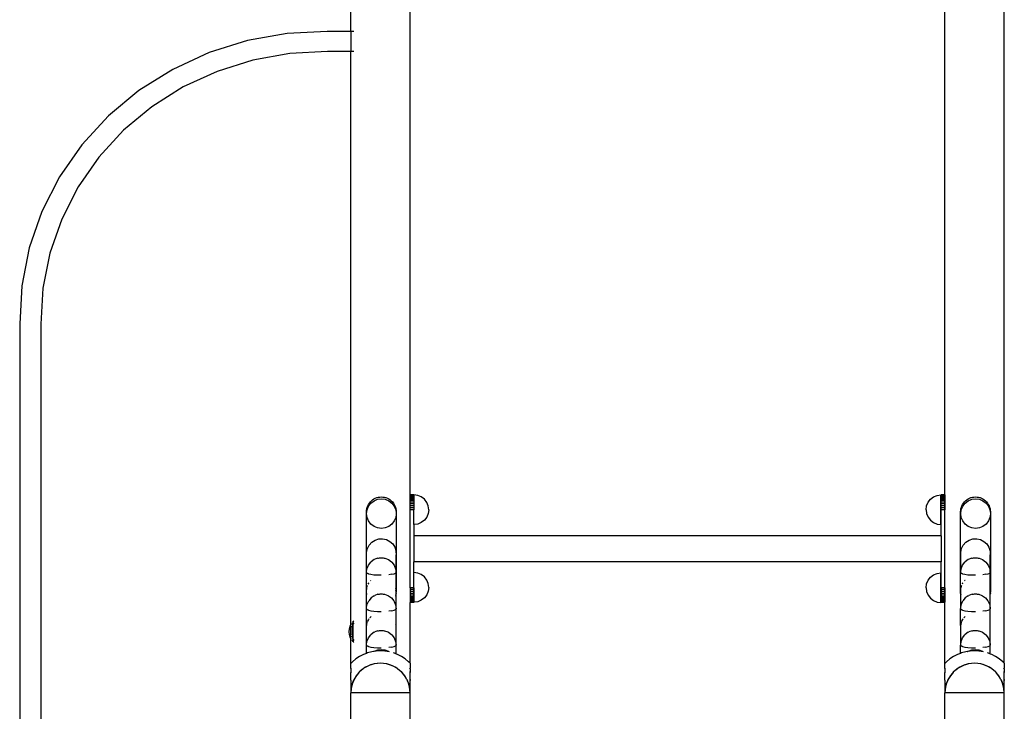
# Model space of a CAD drawing. Units: millimetres. Extents: x -5 to 212, y -5 to 302.
# Drawn here: x 132 to 157, y 219 to 236 of the extents above; entities that cross this region are included whole.
import ezdxf

# ---------------------------------------------------------------- set-up
doc = ezdxf.new("R2010")
doc.units = ezdxf.units.MM

msp = doc.modelspace()

# ---------------------------------------------------------------- linework, layer by layer
for p, q in [((140.473, 235.773), (140.473, 237.951)), ((141.945, 224.292), (141.945, 237.678)), ((155.196, 220.117), (155.196, 237.664)), ((156.668, 220.118), (156.668, 236.687)), ((138.897, 235.723), (137.913, 235.547)), ((139.887, 235.773), (138.897, 235.723)), ((140.473, 235.773), (139.887, 235.773)), ((140.476, 235.773), (140.473, 235.773)), ((140.473, 235.773), (140.473, 235.272)), ((140.492, 235.773), (140.48, 235.773)), ((140.509, 235.773), (140.5, 235.773)), ((140.53, 235.773), (140.519, 235.773)), ((140.553, 235.773), (140.541, 235.773)), ((137.913, 235.547), (136.962, 235.248)), ((136.962, 235.248), (136.061, 234.832)), ((138.96, 235.225), (138.045, 235.062)), ((139.901, 235.272), (138.96, 235.225)), ((140.473, 235.272), (139.901, 235.272)), ((140.476, 235.272), (140.473, 235.272)), ((140.473, 221.065), (140.473, 235.272)), ((140.492, 235.272), (140.48, 235.272)), ((140.509, 235.272), (140.5, 235.272)), ((140.53, 235.272), (140.519, 235.272)), ((140.553, 235.272), (140.541, 235.272)), ((138.045, 235.062), (137.16, 234.784)), ((136.061, 234.832), (135.226, 234.306)), ((137.16, 234.784), (136.322, 234.397)), ((135.226, 234.306), (134.472, 233.679)), ((136.322, 234.397), (135.546, 233.908)), ((135.546, 233.908), (134.845, 233.325)), ((134.472, 233.679), (133.812, 232.962)), ((134.845, 233.325), (134.232, 232.658)), ((133.812, 232.962), (133.259, 232.169)), ((134.232, 232.658), (133.717, 231.92)), ((133.259, 232.169), (132.821, 231.312)), ((133.717, 231.92), (133.31, 231.124)), ((132.821, 231.312), (132.507, 230.408)), ((133.31, 231.124), (133.018, 230.283)), ((132.507, 230.408), (132.322, 229.473)), ((133.018, 230.283), (132.845, 229.413)), ((132.322, 229.473), (132.269, 228.532)), ((132.845, 229.413), (132.796, 228.519)), ((132.269, 228.532), (132.269, 187.284)), ((132.796, 228.519), (132.796, 187.284)), ((141.156, 224.232), (141.194, 224.238)), ((141.194, 224.238), (141.232, 224.24)), ((141.232, 224.24), (141.271, 224.238)), ((141.271, 224.238), (141.309, 224.232)), ((141.945, 224.289), (141.945, 224.292)), ((142.038, 224.292), (141.945, 224.292)), ((141.945, 224.279), (141.945, 224.289)), ((142.037, 224.289), (141.945, 224.289)), ((141.945, 224.264), (141.945, 224.279)), ((142.038, 224.279), (141.945, 224.279)), ((141.945, 224.243), (141.945, 224.264)), ((142.038, 224.264), (141.945, 224.264)), ((141.945, 224.216), (141.945, 224.243)), ((142.038, 224.243), (141.945, 224.243)), ((142.037, 224.289), (142.037, 224.29)), ((142.038, 224.289), (142.037, 224.289)), ((142.038, 224.29), (142.038, 224.292)), ((142.133, 224.278), (142.038, 224.29)), ((142.038, 224.289), (142.038, 224.29)), ((142.038, 224.289), (142.038, 224.279)), ((142.038, 224.279), (142.038, 224.264)), ((142.038, 224.264), (142.038, 224.243)), ((142.038, 224.243), (142.038, 224.216)), ((142.222, 224.241), (142.133, 224.278)), ((142.298, 224.183), (142.222, 224.241)), ((154.84, 224.184), (154.916, 224.243)), ((154.916, 224.243), (155.005, 224.279)), ((155.005, 224.279), (155.1, 224.292)), ((155.1, 223.556), (155.1, 224.292)), ((155.101, 224.289), (155.101, 224.292)), ((155.193, 224.292), (155.101, 224.292)), ((155.101, 224.279), (155.101, 224.289)), ((155.193, 224.289), (155.101, 224.289)), ((155.101, 224.264), (155.101, 224.279)), ((155.193, 224.279), (155.101, 224.279)), ((155.101, 224.243), (155.101, 224.264)), ((155.193, 224.264), (155.101, 224.264)), ((155.101, 224.216), (155.101, 224.243)), ((155.193, 224.243), (155.101, 224.243)), ((155.193, 224.289), (155.193, 224.292)), ((155.193, 224.289), (155.193, 224.279)), ((155.193, 224.279), (155.193, 224.264)), ((155.193, 224.264), (155.193, 224.243)), ((155.193, 224.243), (155.193, 224.216)), ((155.878, 224.232), (155.916, 224.238)), ((155.916, 224.238), (155.955, 224.24)), ((155.955, 224.24), (155.993, 224.238)), ((155.993, 224.238), (156.031, 224.232)), ((140.878, 223.923), (140.915, 224.012)), ((140.882, 223.986), (140.896, 224.022)), ((140.896, 224.022), (140.913, 224.056)), ((140.913, 224.056), (140.934, 224.089)), ((140.915, 224.012), (140.974, 224.088)), ((140.934, 224.089), (140.959, 224.118)), ((140.959, 224.118), (140.986, 224.146)), ((140.974, 224.088), (141.05, 224.147)), ((140.986, 224.146), (141.016, 224.17)), ((141.016, 224.17), (141.048, 224.191)), ((141.048, 224.191), (141.082, 224.208)), ((141.05, 224.147), (141.139, 224.184)), ((141.082, 224.208), (141.118, 224.222)), ((141.118, 224.222), (141.156, 224.232)), ((141.139, 224.184), (141.234, 224.196)), ((141.234, 224.196), (141.329, 224.184)), ((141.309, 224.232), (141.346, 224.222)), ((141.329, 224.184), (141.418, 224.147)), ((141.346, 224.222), (141.382, 224.208)), ((141.382, 224.208), (141.416, 224.191)), ((141.416, 224.191), (141.448, 224.17)), ((141.418, 224.147), (141.494, 224.088)), ((141.448, 224.17), (141.478, 224.146)), ((141.478, 224.146), (141.506, 224.118)), ((141.494, 224.088), (141.553, 224.012)), ((141.506, 224.118), (141.53, 224.089)), ((141.53, 224.089), (141.551, 224.056)), ((141.551, 224.056), (141.568, 224.022)), ((141.553, 224.012), (141.589, 223.923)), ((141.568, 224.022), (141.582, 223.986)), ((141.945, 224.184), (141.945, 224.216)), ((142.038, 224.216), (141.945, 224.216)), ((141.945, 224.148), (141.945, 224.184)), ((142.038, 224.184), (141.945, 224.184)), ((141.945, 224.108), (141.945, 224.148)), ((142.038, 224.148), (141.945, 224.148)), ((141.945, 224.065), (141.945, 224.108)), ((142.038, 224.108), (141.945, 224.108)), ((142.038, 224.065), (141.945, 224.065)), ((141.945, 224.019), (141.945, 224.065)), ((141.945, 223.972), (141.945, 224.019)), ((142.038, 224.019), (141.945, 224.019)), ((142.038, 224.216), (142.038, 224.184)), ((142.038, 224.184), (142.038, 224.148)), ((142.038, 224.148), (142.038, 224.108)), ((142.038, 224.108), (142.038, 224.065)), ((142.038, 224.065), (142.038, 224.019)), ((142.038, 224.019), (142.038, 223.972)), ((142.356, 224.106), (142.298, 224.183)), ((142.393, 224.018), (142.356, 224.106)), ((142.406, 223.922), (142.393, 224.018)), ((154.732, 223.924), (154.744, 224.019)), ((154.744, 224.019), (154.781, 224.108)), ((154.781, 224.108), (154.84, 224.184)), ((155.101, 224.184), (155.101, 224.216)), ((155.193, 224.216), (155.101, 224.216)), ((155.101, 224.148), (155.101, 224.184)), ((155.193, 224.184), (155.101, 224.184)), ((155.101, 224.108), (155.101, 224.148)), ((155.193, 224.148), (155.101, 224.148)), ((155.101, 224.065), (155.101, 224.108)), ((155.193, 224.108), (155.101, 224.108)), ((155.193, 224.065), (155.101, 224.065)), ((155.101, 224.019), (155.101, 224.065)), ((155.101, 223.972), (155.101, 224.019)), ((155.193, 224.019), (155.101, 224.019)), ((155.193, 224.216), (155.193, 224.184)), ((155.193, 224.184), (155.193, 224.148)), ((155.193, 224.148), (155.193, 224.108)), ((155.193, 224.108), (155.193, 224.065)), ((155.193, 224.065), (155.193, 224.019)), ((155.193, 224.019), (155.193, 223.972)), ((155.601, 223.923), (155.638, 224.012)), ((155.605, 223.986), (155.618, 224.022)), ((155.618, 224.022), (155.636, 224.056)), ((155.636, 224.056), (155.657, 224.089)), ((155.638, 224.012), (155.696, 224.088)), ((155.657, 224.089), (155.681, 224.118)), ((155.681, 224.118), (155.708, 224.146)), ((155.696, 224.088), (155.772, 224.147)), ((155.708, 224.146), (155.738, 224.17)), ((155.738, 224.17), (155.771, 224.191)), ((155.771, 224.191), (155.805, 224.208)), ((155.772, 224.147), (155.861, 224.184)), ((155.805, 224.208), (155.841, 224.222)), ((155.841, 224.222), (155.878, 224.232)), ((155.861, 224.184), (155.956, 224.196)), ((155.956, 224.196), (156.052, 224.184)), ((156.031, 224.232), (156.068, 224.222)), ((156.052, 224.184), (156.14, 224.147)), ((156.068, 224.222), (156.104, 224.208)), ((156.104, 224.208), (156.139, 224.191)), ((156.139, 224.191), (156.171, 224.17)), ((156.14, 224.147), (156.217, 224.088)), ((156.171, 224.17), (156.201, 224.146)), ((156.201, 224.146), (156.228, 224.118)), ((156.217, 224.088), (156.275, 224.012)), ((156.228, 224.118), (156.252, 224.089)), ((156.252, 224.089), (156.273, 224.056)), ((156.273, 224.056), (156.291, 224.022)), ((156.275, 224.012), (156.312, 223.923)), ((156.291, 224.022), (156.305, 223.986)), ((140.864, 223.872), (140.866, 223.911)), ((140.864, 222.378), (140.864, 223.872)), ((140.866, 223.911), (140.872, 223.949)), ((140.866, 223.828), (140.878, 223.923)), ((140.878, 223.733), (140.866, 223.828)), ((140.872, 223.949), (140.882, 223.986)), ((141.582, 223.986), (141.592, 223.949)), ((141.589, 223.923), (141.6, 223.841)), ((141.6, 223.815), (141.589, 223.733)), ((141.592, 223.949), (141.598, 223.911)), ((141.598, 223.911), (141.6, 223.872)), ((141.6, 223.872), (141.6, 223.841)), ((141.6, 223.841), (141.602, 223.828)), ((141.602, 223.828), (141.6, 223.815)), ((141.6, 223.815), (141.6, 221.878)), ((141.945, 223.924), (141.945, 223.972)), ((142.038, 223.972), (141.945, 223.972)), ((142.038, 223.924), (141.945, 223.924)), ((141.945, 221.991), (141.945, 223.924)), ((142.038, 223.972), (142.038, 223.924)), ((142.038, 223.554), (142.038, 223.924)), ((142.393, 223.827), (142.356, 223.738)), ((142.406, 223.922), (142.393, 223.827)), ((154.732, 223.924), (154.744, 223.832)), ((154.744, 223.829), (154.781, 223.74)), ((155.101, 223.924), (155.101, 223.972)), ((155.193, 223.972), (155.101, 223.972)), ((155.193, 223.924), (155.101, 223.924)), ((155.101, 223.279), (155.101, 223.924)), ((155.193, 223.972), (155.193, 223.924)), ((155.193, 221.991), (155.193, 223.924)), ((155.587, 223.872), (155.589, 223.911)), ((155.587, 222.378), (155.587, 223.872)), ((155.588, 223.828), (155.601, 223.923)), ((155.601, 223.733), (155.588, 223.828)), ((155.589, 223.911), (155.595, 223.949)), ((155.595, 223.949), (155.605, 223.986)), ((156.305, 223.986), (156.315, 223.949)), ((156.312, 223.923), (156.323, 223.841)), ((156.323, 223.815), (156.312, 223.733)), ((156.315, 223.949), (156.321, 223.911)), ((156.321, 223.911), (156.323, 223.872)), ((156.323, 223.872), (156.323, 223.841)), ((156.323, 223.841), (156.324, 223.828)), ((156.324, 223.828), (156.323, 223.815)), ((156.323, 223.815), (156.323, 221.878)), ((140.915, 223.644), (140.878, 223.733)), ((140.974, 223.568), (140.915, 223.644)), ((141.05, 223.509), (140.974, 223.568)), ((141.139, 223.473), (141.05, 223.509)), ((141.418, 223.509), (141.329, 223.473)), ((141.494, 223.568), (141.418, 223.509)), ((141.553, 223.644), (141.494, 223.568)), ((141.589, 223.733), (141.553, 223.644)), ((142.133, 223.567), (142.038, 223.554)), ((142.038, 223.554), (142.038, 223.279)), ((142.222, 223.603), (142.133, 223.567)), ((142.298, 223.662), (142.222, 223.603)), ((142.356, 223.738), (142.298, 223.662)), ((154.781, 223.74), (154.84, 223.664)), ((154.84, 223.664), (154.916, 223.605)), ((154.916, 223.605), (155.005, 223.568)), ((155.005, 223.568), (155.1, 223.556)), ((155.638, 223.644), (155.601, 223.733)), ((155.696, 223.568), (155.638, 223.644)), ((155.772, 223.509), (155.696, 223.568)), ((155.861, 223.473), (155.772, 223.509)), ((156.14, 223.509), (156.052, 223.473)), ((156.217, 223.568), (156.14, 223.509)), ((156.275, 223.644), (156.217, 223.568)), ((156.312, 223.733), (156.275, 223.644)), ((141.234, 223.46), (141.139, 223.473)), ((141.329, 223.473), (141.234, 223.46)), ((155.101, 223.279), (142.038, 223.279)), ((142.038, 223.279), (142.038, 222.635)), ((155.101, 223.279), (155.101, 222.635)), ((155.956, 223.46), (155.861, 223.473)), ((156.052, 223.473), (155.956, 223.46)), ((140.886, 222.959), (140.93, 223.046)), ((140.93, 223.046), (140.994, 223.118)), ((140.994, 223.118), (141.075, 223.171)), ((141.075, 223.171), (141.167, 223.2)), ((141.167, 223.2), (141.263, 223.205)), ((141.263, 223.205), (141.357, 223.184)), ((141.357, 223.184), (141.442, 223.14)), ((141.442, 223.14), (141.513, 223.074)), ((141.513, 223.074), (141.565, 222.992)), ((155.608, 222.959), (155.652, 223.046)), ((155.652, 223.046), (155.717, 223.118)), ((155.717, 223.118), (155.798, 223.171)), ((155.798, 223.171), (155.889, 223.2)), ((155.889, 223.2), (155.985, 223.205)), ((155.985, 223.205), (156.079, 223.184)), ((156.079, 223.184), (156.164, 223.14)), ((156.164, 223.14), (156.236, 223.074)), ((156.236, 223.074), (156.288, 222.992)), ((140.865, 222.864), (140.886, 222.959)), ((140.865, 222.387), (140.865, 222.864)), ((141.565, 222.992), (141.594, 222.899)), ((141.594, 222.899), (141.599, 222.802)), ((141.599, 222.802), (141.594, 222.781)), ((141.599, 221.888), (141.599, 222.802)), ((155.588, 222.864), (155.608, 222.959)), ((155.588, 222.387), (155.588, 222.864)), ((156.288, 222.992), (156.317, 222.899)), ((156.317, 222.899), (156.321, 222.802)), ((156.321, 222.802), (156.317, 222.781)), ((156.321, 221.888), (156.321, 222.802)), ((140.875, 222.458), (140.912, 222.546)), ((140.912, 222.546), (140.97, 222.621)), ((140.979, 222.632), (140.97, 222.621)), ((141.053, 222.687), (140.979, 222.632)), ((141.138, 222.719), (141.053, 222.687)), ((141.138, 222.719), (141.148, 222.723)), ((141.148, 222.723), (141.163, 222.726)), ((141.163, 222.726), (141.183, 222.728)), ((141.183, 222.728), (141.206, 222.73)), ((141.206, 222.73), (141.23, 222.73)), ((141.23, 222.73), (141.255, 222.73)), ((141.255, 222.73), (141.278, 222.728)), ((141.278, 222.728), (141.298, 222.726)), ((141.298, 222.726), (141.313, 222.723)), ((141.313, 222.723), (141.322, 222.719)), ((141.322, 222.719), (141.408, 222.687)), ((141.408, 222.687), (141.482, 222.632)), ((141.491, 222.621), (141.482, 222.632)), ((141.491, 222.621), (141.549, 222.546)), ((141.549, 222.546), (141.586, 222.458)), ((155.101, 222.635), (142.038, 222.635)), ((142.038, 221.991), (142.038, 222.635)), ((155.101, 221.991), (155.101, 222.635)), ((155.597, 222.458), (155.634, 222.546)), ((155.634, 222.546), (155.693, 222.621)), ((155.701, 222.632), (155.693, 222.621)), ((155.775, 222.687), (155.701, 222.632)), ((155.861, 222.719), (155.775, 222.687)), ((155.861, 222.719), (155.87, 222.723)), ((155.87, 222.723), (155.885, 222.726)), ((155.885, 222.726), (155.905, 222.728)), ((155.905, 222.728), (155.928, 222.73)), ((155.928, 222.73), (155.953, 222.73)), ((155.953, 222.73), (155.977, 222.73)), ((155.977, 222.73), (156, 222.728)), ((156, 222.728), (156.02, 222.726)), ((156.02, 222.726), (156.035, 222.723)), ((156.035, 222.723), (156.045, 222.719)), ((156.045, 222.719), (156.131, 222.687)), ((156.131, 222.687), (156.204, 222.632)), ((156.213, 222.621), (156.204, 222.632)), ((156.213, 222.621), (156.272, 222.546)), ((156.272, 222.546), (156.308, 222.458)), ((140.861, 222.364), (140.862, 222.366)), ((140.861, 221.95), (140.861, 222.364)), ((140.874, 222.349), (140.861, 222.364)), ((140.862, 222.366), (140.864, 222.378)), ((140.862, 222.364), (140.862, 222.366)), ((140.862, 222.364), (140.875, 222.349)), ((140.864, 222.378), (140.865, 222.387)), ((140.865, 222.387), (140.875, 222.458)), ((140.91, 222.335), (140.874, 222.349)), ((140.875, 222.349), (140.912, 222.335)), ((140.912, 222.335), (140.91, 222.335)), ((140.912, 222.335), (140.969, 222.323)), ((140.969, 222.323), (140.97, 222.324)), ((140.97, 222.324), (141.045, 222.314)), ((141.045, 222.314), (141.046, 222.314)), ((141.046, 222.314), (141.134, 222.308)), ((141.135, 222.309), (141.134, 222.308)), ((141.135, 222.309), (141.137, 222.309)), ((141.137, 222.309), (141.229, 222.306)), ((141.489, 222.323), (141.414, 222.314)), ((141.491, 222.324), (141.489, 222.323)), ((141.491, 222.324), (141.548, 222.335)), ((141.548, 222.335), (141.549, 222.335)), ((141.549, 222.335), (141.585, 222.349)), ((141.585, 222.349), (141.586, 222.349)), ((141.586, 222.458), (141.598, 222.364)), ((141.586, 222.349), (141.597, 222.363)), ((141.597, 222.363), (141.598, 222.364)), ((141.597, 221.95), (141.597, 222.363)), ((142.134, 222.353), (142.038, 222.365)), ((142.038, 221.629), (142.038, 222.365)), ((142.222, 222.316), (142.134, 222.353)), ((142.299, 222.258), (142.222, 222.316)), ((154.84, 222.252), (154.916, 222.31)), ((154.916, 222.31), (155.005, 222.347)), ((155.005, 222.347), (155.1, 222.359)), ((155.1, 221.623), (155.1, 222.359)), ((155.584, 222.364), (155.585, 222.366)), ((155.584, 221.95), (155.584, 222.364)), ((155.596, 222.349), (155.584, 222.364)), ((155.585, 222.366), (155.587, 222.378)), ((155.585, 222.364), (155.585, 222.366)), ((155.585, 222.364), (155.597, 222.349)), ((155.587, 222.378), (155.588, 222.387)), ((155.588, 222.387), (155.597, 222.458)), ((155.633, 222.335), (155.596, 222.349)), ((155.597, 222.349), (155.634, 222.335)), ((155.634, 222.335), (155.633, 222.335)), ((155.634, 222.335), (155.691, 222.323)), ((155.691, 222.323), (155.693, 222.324)), ((155.693, 222.324), (155.768, 222.314)), ((155.768, 222.314), (155.769, 222.314)), ((155.769, 222.314), (155.856, 222.308)), ((155.858, 222.309), (155.856, 222.308)), ((155.858, 222.309), (155.859, 222.309)), ((155.859, 222.309), (155.952, 222.306)), ((156.212, 222.323), (156.137, 222.314)), ((156.213, 222.324), (156.212, 222.323)), ((156.213, 222.324), (156.27, 222.335)), ((156.27, 222.335), (156.272, 222.335)), ((156.272, 222.335), (156.307, 222.349)), ((156.307, 222.349), (156.308, 222.349)), ((156.308, 222.458), (156.321, 222.364)), ((156.308, 222.349), (156.32, 222.363)), ((156.32, 222.363), (156.321, 222.364)), ((156.32, 221.95), (156.32, 222.363)), ((140.883, 222.047), (140.874, 222.029)), ((140.91, 222.103), (140.9, 222.081)), ((140.919, 222.112), (140.91, 222.103)), ((140.969, 222.167), (140.962, 222.16)), ((140.973, 222.169), (140.969, 222.167)), ((142.357, 222.181), (142.299, 222.258)), ((142.394, 222.093), (142.357, 222.181)), ((142.406, 221.997), (142.394, 222.093)), ((154.732, 221.991), (154.744, 222.087)), ((154.744, 222.087), (154.781, 222.175)), ((154.781, 222.175), (154.84, 222.252)), ((155.605, 222.047), (155.596, 222.029)), ((155.633, 222.103), (155.622, 222.081)), ((155.641, 222.112), (155.633, 222.103)), ((155.691, 222.167), (155.685, 222.16)), ((155.696, 222.169), (155.691, 222.167)), ((140.864, 221.969), (140.861, 221.95)), ((140.865, 221.977), (140.864, 221.969)), ((140.864, 221.848), (140.864, 221.969)), ((140.864, 221.848), (140.865, 221.823)), ((140.865, 221.977), (140.865, 221.983)), ((140.865, 221.823), (140.865, 221.977)), ((140.865, 221.493), (140.865, 221.823)), ((140.874, 222.029), (140.867, 221.989)), ((141.053, 221.792), (141.071, 221.8)), ((141.148, 221.828), (141.071, 221.8)), ((141.148, 221.828), (141.163, 221.831)), ((141.163, 221.831), (141.183, 221.834)), ((141.183, 221.834), (141.206, 221.836)), ((141.206, 221.836), (141.23, 221.837)), ((141.23, 221.837), (141.255, 221.836)), ((141.255, 221.836), (141.278, 221.834)), ((141.278, 221.834), (141.298, 221.831)), ((141.298, 221.831), (141.313, 221.828)), ((141.313, 221.828), (141.39, 221.8)), ((141.39, 221.8), (141.408, 221.792)), ((141.597, 221.95), (141.594, 221.969)), ((141.594, 221.922), (141.594, 221.921)), ((141.599, 221.888), (141.594, 221.921)), ((141.594, 221.809), (141.599, 221.843)), ((141.594, 221.785), (141.598, 221.809)), ((141.594, 221.809), (141.594, 221.808)), ((141.598, 221.809), (141.599, 221.823)), ((141.6, 221.878), (141.599, 221.888)), ((141.599, 221.843), (141.599, 221.888)), ((141.599, 221.843), (141.6, 221.853)), ((141.599, 221.823), (141.6, 221.848)), ((141.599, 221.823), (141.599, 221.843)), ((141.599, 220.348), (141.599, 221.823)), ((141.602, 221.865), (141.6, 221.878)), ((141.6, 221.853), (141.602, 221.865)), ((141.6, 221.853), (141.6, 221.848)), ((141.945, 221.991), (141.945, 221.943)), ((142.038, 221.991), (141.945, 221.991)), ((141.945, 221.943), (141.945, 221.896)), ((142.038, 221.943), (141.945, 221.943)), ((142.038, 221.896), (141.945, 221.896)), ((141.945, 221.896), (141.945, 221.851)), ((141.945, 221.851), (141.945, 221.807)), ((142.038, 221.851), (141.945, 221.851)), ((141.945, 221.807), (141.945, 221.767)), ((142.038, 221.807), (141.945, 221.807)), ((142.038, 221.991), (142.038, 221.943)), ((142.038, 221.943), (142.038, 221.896)), ((142.038, 221.896), (142.038, 221.851)), ((142.038, 221.851), (142.038, 221.807)), ((142.038, 221.807), (142.038, 221.767)), ((142.357, 221.813), (142.299, 221.737)), ((142.394, 221.902), (142.357, 221.813)), ((142.406, 221.997), (142.394, 221.902)), ((154.732, 221.991), (154.744, 221.899)), ((154.744, 221.896), (154.781, 221.807)), ((154.781, 221.807), (154.84, 221.731)), ((155.101, 221.991), (155.101, 221.943)), ((155.193, 221.991), (155.101, 221.991)), ((155.101, 221.943), (155.101, 221.896)), ((155.193, 221.943), (155.101, 221.943)), ((155.193, 221.896), (155.101, 221.896)), ((155.101, 221.896), (155.101, 221.851)), ((155.101, 221.851), (155.101, 221.807)), ((155.193, 221.851), (155.101, 221.851)), ((155.101, 221.807), (155.101, 221.767)), ((155.193, 221.807), (155.101, 221.807)), ((155.193, 221.991), (155.193, 221.943)), ((155.193, 221.943), (155.193, 221.896)), ((155.193, 221.896), (155.193, 221.851)), ((155.193, 221.851), (155.193, 221.807)), ((155.193, 221.807), (155.193, 221.767)), ((155.587, 221.969), (155.584, 221.95)), ((155.588, 221.977), (155.587, 221.969)), ((155.587, 221.848), (155.587, 221.969)), ((155.587, 221.848), (155.588, 221.823)), ((155.588, 221.977), (155.588, 221.983)), ((155.588, 221.823), (155.588, 221.977)), ((155.588, 221.493), (155.588, 221.823)), ((155.596, 222.029), (155.59, 221.989)), ((155.775, 221.792), (155.793, 221.8)), ((155.87, 221.828), (155.793, 221.8)), ((155.87, 221.828), (155.885, 221.831)), ((155.885, 221.831), (155.905, 221.834)), ((155.905, 221.834), (155.928, 221.836)), ((155.928, 221.836), (155.953, 221.837)), ((155.953, 221.837), (155.977, 221.836)), ((155.977, 221.836), (156, 221.834)), ((156, 221.834), (156.02, 221.831)), ((156.02, 221.831), (156.035, 221.828)), ((156.035, 221.828), (156.112, 221.8)), ((156.112, 221.8), (156.131, 221.792)), ((156.32, 221.95), (156.317, 221.969)), ((156.317, 221.922), (156.317, 221.921)), ((156.321, 221.888), (156.317, 221.921)), ((156.317, 221.809), (156.321, 221.843)), ((156.317, 221.785), (156.321, 221.809)), ((156.317, 221.809), (156.317, 221.808)), ((156.323, 221.878), (156.321, 221.888)), ((156.321, 221.843), (156.321, 221.888)), ((156.321, 221.843), (156.323, 221.853)), ((156.321, 221.823), (156.323, 221.848)), ((156.321, 221.823), (156.321, 221.843)), ((156.321, 221.809), (156.321, 221.823)), ((156.321, 220.348), (156.321, 221.823)), ((156.324, 221.865), (156.323, 221.878)), ((156.323, 221.853), (156.324, 221.865)), ((156.323, 221.853), (156.323, 221.848)), ((140.865, 221.493), (140.875, 221.563)), ((140.875, 221.563), (140.912, 221.651)), ((140.912, 221.651), (140.922, 221.666)), ((140.979, 221.738), (140.922, 221.666)), ((141.053, 221.792), (140.979, 221.738)), ((141.408, 221.792), (141.482, 221.738)), ((141.482, 221.738), (141.538, 221.666)), ((141.538, 221.666), (141.549, 221.651)), ((141.549, 221.651), (141.586, 221.563)), ((141.586, 221.563), (141.598, 221.47)), ((141.945, 221.767), (141.945, 221.731)), ((142.038, 221.767), (141.945, 221.767)), ((141.945, 221.731), (141.945, 221.699)), ((142.038, 221.731), (141.945, 221.731)), ((141.945, 221.699), (141.945, 221.673)), ((142.038, 221.699), (141.945, 221.699)), ((141.945, 221.673), (141.945, 221.651)), ((142.038, 221.673), (141.945, 221.673)), ((141.945, 221.651), (141.945, 221.636)), ((142.038, 221.651), (141.945, 221.651)), ((141.945, 221.636), (141.945, 221.627)), ((142.038, 221.636), (141.945, 221.636)), ((141.945, 221.627), (141.945, 221.623)), ((142.038, 221.627), (141.945, 221.627)), ((142.038, 221.623), (141.945, 221.623)), ((141.945, 220.118), (141.945, 221.623)), ((142.038, 221.767), (142.038, 221.731)), ((142.038, 221.731), (142.038, 221.699)), ((142.038, 221.699), (142.038, 221.673)), ((142.038, 221.673), (142.038, 221.651)), ((142.038, 221.651), (142.038, 221.636)), ((142.134, 221.642), (142.038, 221.629)), ((142.038, 221.636), (142.038, 221.627)), ((142.038, 221.627), (142.038, 221.623)), ((142.222, 221.679), (142.134, 221.642)), ((142.299, 221.737), (142.222, 221.679)), ((154.84, 221.731), (154.916, 221.673)), ((154.916, 221.673), (155.005, 221.636)), ((155.005, 221.636), (155.1, 221.623)), ((155.101, 221.767), (155.101, 221.731)), ((155.193, 221.767), (155.101, 221.767)), ((155.101, 221.731), (155.101, 221.699)), ((155.193, 221.731), (155.101, 221.731)), ((155.101, 221.699), (155.101, 221.673)), ((155.193, 221.699), (155.101, 221.699)), ((155.101, 221.673), (155.101, 221.651)), ((155.193, 221.673), (155.101, 221.673)), ((155.101, 221.651), (155.101, 221.636)), ((155.193, 221.651), (155.101, 221.651)), ((155.101, 221.636), (155.101, 221.627)), ((155.193, 221.636), (155.101, 221.636)), ((155.101, 221.627), (155.101, 221.623)), ((155.193, 221.627), (155.101, 221.627)), ((155.193, 221.623), (155.101, 221.623)), ((155.193, 221.767), (155.193, 221.731)), ((155.193, 221.731), (155.193, 221.699)), ((155.193, 221.699), (155.193, 221.673)), ((155.193, 221.673), (155.193, 221.651)), ((155.193, 221.651), (155.193, 221.636)), ((155.193, 221.627), (155.193, 221.636)), ((155.193, 221.627), (155.193, 221.623)), ((155.588, 221.493), (155.597, 221.563)), ((155.597, 221.563), (155.634, 221.651)), ((155.634, 221.651), (155.645, 221.666)), ((155.701, 221.738), (155.645, 221.666)), ((155.775, 221.792), (155.701, 221.738)), ((156.131, 221.792), (156.204, 221.738)), ((156.204, 221.738), (156.261, 221.666)), ((156.261, 221.666), (156.272, 221.651)), ((156.272, 221.651), (156.308, 221.563)), ((156.308, 221.563), (156.321, 221.47)), ((140.861, 221.469), (140.862, 221.471)), ((140.861, 221.057), (140.861, 221.469)), ((140.874, 221.452), (140.861, 221.469)), ((140.862, 221.471), (140.865, 221.493)), ((140.862, 221.47), (140.862, 221.471)), ((140.862, 221.47), (140.875, 221.452)), ((140.91, 221.436), (140.874, 221.452)), ((140.875, 221.452), (140.912, 221.436)), ((140.912, 221.436), (140.91, 221.436)), ((140.912, 221.436), (140.969, 221.422)), ((140.969, 221.422), (140.97, 221.422)), ((140.97, 221.422), (141.045, 221.411)), ((141.045, 221.411), (141.046, 221.412)), ((141.046, 221.412), (141.134, 221.405)), ((141.135, 221.405), (141.134, 221.405)), ((141.135, 221.405), (141.137, 221.405)), ((141.137, 221.405), (141.229, 221.402)), ((141.489, 221.422), (141.414, 221.412)), ((141.491, 221.422), (141.489, 221.422)), ((141.491, 221.422), (141.548, 221.436)), ((141.548, 221.436), (141.549, 221.436)), ((141.549, 221.436), (141.585, 221.452)), ((141.585, 221.452), (141.586, 221.452)), ((141.586, 221.452), (141.597, 221.468)), ((141.597, 221.468), (141.598, 221.47)), ((141.597, 221.057), (141.597, 221.468)), ((155.584, 221.469), (155.585, 221.471)), ((155.584, 221.057), (155.584, 221.469)), ((155.596, 221.452), (155.584, 221.469)), ((155.585, 221.471), (155.588, 221.493)), ((155.585, 221.47), (155.585, 221.471)), ((155.585, 221.47), (155.597, 221.452)), ((155.633, 221.436), (155.596, 221.452)), ((155.597, 221.452), (155.634, 221.436)), ((155.634, 221.436), (155.633, 221.436)), ((155.634, 221.436), (155.691, 221.422)), ((155.691, 221.422), (155.693, 221.422)), ((155.693, 221.422), (155.768, 221.411)), ((155.768, 221.411), (155.769, 221.412)), ((155.769, 221.412), (155.856, 221.405)), ((155.858, 221.405), (155.856, 221.405)), ((155.858, 221.405), (155.859, 221.405)), ((155.859, 221.405), (155.952, 221.402)), ((156.212, 221.422), (156.137, 221.412)), ((156.213, 221.422), (156.212, 221.422)), ((156.213, 221.422), (156.27, 221.436)), ((156.27, 221.436), (156.272, 221.436)), ((156.272, 221.436), (156.307, 221.452)), ((156.307, 221.452), (156.308, 221.452)), ((156.308, 221.452), (156.32, 221.468)), ((156.32, 221.468), (156.321, 221.47)), ((156.32, 221.057), (156.32, 221.468)), ((140.44, 220.97), (140.47, 221.061)), ((140.47, 221.061), (140.473, 221.065)), ((140.473, 221.065), (140.476, 221.07)), ((140.473, 220.736), (140.473, 221.065)), ((140.48, 221.076), (140.492, 221.094)), ((140.5, 221.106), (140.509, 221.12)), ((140.519, 221.135), (140.523, 221.14)), ((140.519, 221.063), (140.523, 221.069)), ((140.523, 221.147), (140.53, 221.153)), ((140.53, 221.147), (140.523, 221.147)), ((140.523, 221.14), (140.523, 221.147)), ((140.53, 221.145), (140.523, 221.145)), ((140.523, 221.141), (140.523, 221.145)), ((140.523, 221.14), (140.523, 221.141)), ((140.523, 221.141), (140.523, 221.108)), ((140.523, 221.14), (140.523, 221.069)), ((140.53, 221.108), (140.523, 221.108)), ((140.523, 221.069), (140.523, 221.108)), ((140.523, 221.069), (140.53, 221.08)), ((140.523, 221.069), (140.523, 221.069)), ((140.523, 221.069), (140.523, 220.731)), ((140.523, 220.732), (140.523, 221.069)), ((140.541, 221.164), (140.553, 221.174)), ((140.553, 221.147), (140.541, 221.147)), ((140.553, 221.145), (140.541, 221.145)), ((140.549, 221.108), (140.541, 221.108)), ((140.541, 221.097), (140.549, 221.108)), ((140.549, 221.108), (140.553, 221.115)), ((140.553, 221.108), (140.549, 221.108)), ((140.865, 221.083), (140.861, 221.057)), ((140.874, 221.134), (140.865, 221.083)), ((140.865, 220.587), (140.865, 221.083)), ((140.885, 221.156), (140.874, 221.134)), ((140.91, 221.205), (140.888, 221.161)), ((140.925, 221.22), (140.91, 221.205)), ((140.969, 221.266), (140.948, 221.244)), ((140.98, 221.272), (140.969, 221.266)), ((141.597, 221.057), (141.594, 221.075)), ((155.588, 221.083), (155.584, 221.057)), ((155.596, 221.134), (155.588, 221.083)), ((155.588, 220.587), (155.588, 221.083)), ((155.608, 221.156), (155.596, 221.134)), ((155.633, 221.205), (155.61, 221.161)), ((155.647, 221.22), (155.633, 221.205)), ((155.691, 221.266), (155.67, 221.244)), ((155.702, 221.272), (155.691, 221.266)), ((156.32, 221.057), (156.317, 221.075)), ((140.436, 220.9), (140.44, 220.97)), ((140.44, 220.831), (140.436, 220.9)), ((140.47, 220.74), (140.44, 220.831)), ((140.483, 220.9), (140.487, 220.97)), ((140.487, 220.831), (140.483, 220.9)), ((140.487, 220.97), (140.492, 220.984)), ((140.492, 220.816), (140.487, 220.831)), ((140.5, 221.008), (140.509, 221.036)), ((140.912, 220.746), (140.97, 220.821)), ((140.979, 220.832), (140.97, 220.821)), ((141.053, 220.886), (140.979, 220.832)), ((141.053, 220.886), (141.071, 220.894)), ((141.148, 220.923), (141.071, 220.894)), ((141.148, 220.923), (141.163, 220.926)), ((141.163, 220.926), (141.183, 220.929)), ((141.183, 220.929), (141.206, 220.93)), ((141.206, 220.93), (141.23, 220.931)), ((141.23, 220.931), (141.255, 220.93)), ((141.255, 220.93), (141.278, 220.929)), ((141.278, 220.929), (141.298, 220.926)), ((141.298, 220.926), (141.313, 220.923)), ((141.313, 220.923), (141.39, 220.894)), ((141.39, 220.894), (141.408, 220.886)), ((141.408, 220.886), (141.482, 220.832)), ((141.491, 220.821), (141.482, 220.832)), ((141.491, 220.821), (141.549, 220.746)), ((155.634, 220.746), (155.693, 220.821)), ((155.701, 220.832), (155.693, 220.821)), ((155.775, 220.886), (155.701, 220.832)), ((155.775, 220.886), (155.793, 220.894)), ((155.87, 220.923), (155.793, 220.894)), ((155.87, 220.923), (155.885, 220.926)), ((155.885, 220.926), (155.905, 220.929)), ((155.905, 220.929), (155.928, 220.93)), ((155.928, 220.93), (155.953, 220.931)), ((155.953, 220.931), (155.977, 220.93)), ((155.977, 220.93), (156, 220.929)), ((156, 220.929), (156.02, 220.926)), ((156.02, 220.926), (156.035, 220.923)), ((156.035, 220.923), (156.112, 220.894)), ((156.112, 220.894), (156.131, 220.886)), ((156.131, 220.886), (156.204, 220.832)), ((156.213, 220.821), (156.204, 220.832)), ((156.213, 220.821), (156.272, 220.746)), ((140.473, 220.736), (140.47, 220.74)), ((140.476, 220.731), (140.473, 220.736)), ((140.473, 220.117), (140.473, 220.736)), ((140.492, 220.707), (140.48, 220.725)), ((140.509, 220.765), (140.5, 220.792)), ((140.509, 220.681), (140.5, 220.695)), ((140.523, 220.732), (140.519, 220.737)), ((140.523, 220.661), (140.519, 220.666)), ((140.523, 220.731), (140.523, 220.732)), ((140.523, 220.732), (140.523, 220.669)), ((140.53, 220.721), (140.523, 220.731)), ((140.523, 220.731), (140.523, 220.696)), ((140.53, 220.696), (140.523, 220.696)), ((140.523, 220.669), (140.523, 220.696)), ((140.523, 220.661), (140.523, 220.669)), ((140.53, 220.669), (140.523, 220.669)), ((140.523, 220.669), (140.523, 220.669)), ((140.523, 220.669), (140.523, 220.661)), ((140.523, 220.661), (140.523, 220.661)), ((140.53, 220.661), (140.523, 220.661)), ((140.523, 220.66), (140.523, 220.661)), ((140.523, 220.661), (140.523, 220.661)), ((140.523, 220.661), (140.523, 220.661)), ((140.525, 220.66), (140.523, 220.661)), ((140.525, 220.66), (140.523, 220.66)), ((140.53, 220.659), (140.525, 220.66)), ((140.53, 220.655), (140.525, 220.66)), ((140.546, 220.696), (140.541, 220.704)), ((140.546, 220.696), (140.541, 220.696)), ((140.553, 220.669), (140.541, 220.669)), ((140.553, 220.661), (140.541, 220.661)), ((140.553, 220.659), (140.541, 220.659)), ((140.553, 220.634), (140.541, 220.645)), ((140.553, 220.696), (140.546, 220.696)), ((140.553, 220.686), (140.546, 220.696)), ((140.862, 220.566), (140.865, 220.587)), ((140.865, 220.587), (140.875, 220.658)), ((140.875, 220.658), (140.912, 220.746)), ((141.549, 220.746), (141.586, 220.658)), ((141.586, 220.658), (141.598, 220.564)), ((155.585, 220.566), (155.588, 220.587)), ((155.588, 220.587), (155.597, 220.658)), ((155.597, 220.658), (155.634, 220.746)), ((156.272, 220.746), (156.308, 220.658)), ((156.308, 220.658), (156.321, 220.564)), ((140.787, 220.335), (140.689, 220.285)), ((140.861, 220.364), (140.787, 220.335)), ((140.861, 220.564), (140.862, 220.566)), ((140.874, 220.548), (140.861, 220.564)), ((140.861, 220.364), (140.861, 220.564)), ((140.888, 220.374), (140.861, 220.364)), ((140.861, 220.363), (140.861, 220.364)), ((140.861, 220.357), (140.861, 220.361)), ((140.862, 220.564), (140.862, 220.566)), ((140.862, 220.564), (140.875, 220.548)), ((140.91, 220.533), (140.874, 220.548)), ((140.875, 220.548), (140.912, 220.534)), ((140.993, 220.402), (140.888, 220.374)), ((140.912, 220.534), (140.91, 220.533)), ((140.912, 220.534), (140.969, 220.521)), ((140.969, 220.521), (140.97, 220.521)), ((140.97, 220.521), (141.045, 220.511)), ((141.042, 220.41), (140.993, 220.402)), ((141.032, 220.404), (141.029, 220.402)), ((141.042, 220.41), (141.039, 220.408)), ((141.101, 220.419), (141.042, 220.41)), ((141.045, 220.412), (141.042, 220.41)), ((141.045, 220.511), (141.046, 220.511)), ((141.134, 220.442), (141.045, 220.412)), ((141.046, 220.511), (141.134, 220.505)), ((141.21, 220.425), (141.101, 220.419)), ((141.135, 220.505), (141.134, 220.505)), ((141.229, 220.452), (141.134, 220.442)), ((141.135, 220.505), (141.137, 220.505)), ((141.137, 220.505), (141.229, 220.503)), ((141.319, 220.419), (141.21, 220.425)), ((141.324, 220.442), (141.229, 220.452)), ((141.426, 220.402), (141.319, 220.419)), ((141.413, 220.412), (141.324, 220.442)), ((141.432, 220.4), (141.413, 220.412)), ((141.489, 220.521), (141.414, 220.511)), ((141.491, 220.521), (141.489, 220.521)), ((141.491, 220.521), (141.548, 220.533)), ((141.531, 220.374), (141.53, 220.374)), ((141.597, 220.349), (141.531, 220.374)), ((141.548, 220.533), (141.549, 220.534)), ((141.549, 220.534), (141.585, 220.548)), ((141.585, 220.548), (141.586, 220.548)), ((141.586, 220.548), (141.597, 220.563)), ((141.597, 220.563), (141.598, 220.564)), ((141.597, 220.349), (141.597, 220.563)), ((141.597, 220.348), (141.597, 220.349)), ((141.599, 220.348), (141.597, 220.349)), ((141.599, 220.347), (141.599, 220.348)), ((141.633, 220.335), (141.599, 220.348)), ((141.73, 220.285), (141.633, 220.335)), ((155.509, 220.335), (155.412, 220.285)), ((155.584, 220.364), (155.509, 220.335)), ((155.584, 220.564), (155.585, 220.566)), ((155.596, 220.548), (155.584, 220.564)), ((155.584, 220.364), (155.584, 220.564)), ((155.611, 220.374), (155.584, 220.364)), ((155.584, 220.363), (155.584, 220.364)), ((155.584, 220.357), (155.584, 220.361)), ((155.585, 220.564), (155.585, 220.566)), ((155.585, 220.564), (155.597, 220.548)), ((155.633, 220.533), (155.596, 220.548)), ((155.597, 220.548), (155.634, 220.534)), ((155.716, 220.402), (155.611, 220.374)), ((155.634, 220.534), (155.633, 220.533)), ((155.634, 220.534), (155.691, 220.521)), ((155.691, 220.521), (155.693, 220.521)), ((155.693, 220.521), (155.768, 220.511)), ((155.764, 220.41), (155.716, 220.402)), ((155.755, 220.404), (155.752, 220.402)), ((155.764, 220.41), (155.761, 220.408)), ((155.824, 220.419), (155.764, 220.41)), ((155.768, 220.412), (155.764, 220.41)), ((155.768, 220.511), (155.769, 220.511)), ((155.856, 220.442), (155.768, 220.412)), ((155.769, 220.511), (155.856, 220.505)), ((155.932, 220.425), (155.824, 220.419)), ((155.858, 220.505), (155.856, 220.505)), ((155.952, 220.452), (155.856, 220.442)), ((155.858, 220.505), (155.859, 220.505)), ((155.859, 220.505), (155.952, 220.503)), ((156.041, 220.419), (155.932, 220.425)), ((156.047, 220.442), (155.952, 220.452)), ((156.149, 220.402), (156.041, 220.419)), ((156.136, 220.412), (156.047, 220.442)), ((156.154, 220.4), (156.136, 220.412)), ((156.212, 220.521), (156.137, 220.511)), ((156.213, 220.521), (156.212, 220.521)), ((156.213, 220.521), (156.27, 220.533)), ((156.254, 220.374), (156.252, 220.374)), ((156.32, 220.349), (156.254, 220.374)), ((156.27, 220.533), (156.272, 220.534)), ((156.272, 220.534), (156.307, 220.548)), ((156.307, 220.548), (156.308, 220.548)), ((156.308, 220.548), (156.32, 220.563)), ((156.32, 220.563), (156.321, 220.564)), ((156.32, 220.349), (156.32, 220.563)), ((156.32, 220.348), (156.32, 220.349)), ((156.321, 220.348), (156.32, 220.349)), ((156.321, 220.347), (156.321, 220.348)), ((156.356, 220.335), (156.321, 220.348)), ((156.453, 220.285), (156.356, 220.335)), ((140.513, 220.158), (140.473, 220.117)), ((140.473, 220.084), (140.473, 220.117)), ((140.598, 220.226), (140.513, 220.158)), ((140.689, 220.285), (140.598, 220.226)), ((141.053, 220.102), (140.973, 220.081)), ((141.056, 220.104), (140.982, 220.084)), ((141.133, 220.114), (141.053, 220.102)), ((141.132, 220.116), (141.056, 220.104)), ((141.209, 220.121), (141.132, 220.116)), ((141.21, 220.118), (141.133, 220.114)), ((141.286, 220.116), (141.209, 220.121)), ((141.287, 220.114), (141.21, 220.118)), ((141.362, 220.104), (141.286, 220.116)), ((141.366, 220.102), (141.287, 220.114)), ((141.437, 220.084), (141.362, 220.104)), ((141.444, 220.082), (141.366, 220.102)), ((141.822, 220.226), (141.73, 220.285)), ((141.906, 220.158), (141.822, 220.226)), ((141.945, 220.118), (141.906, 220.158)), ((141.945, 220.118), (141.945, 220.082)), ((155.236, 220.158), (155.196, 220.117)), ((155.196, 220.084), (155.196, 220.117)), ((155.321, 220.226), (155.236, 220.158)), ((155.412, 220.285), (155.321, 220.226)), ((155.776, 220.102), (155.696, 220.081)), ((155.779, 220.104), (155.704, 220.084)), ((155.855, 220.114), (155.776, 220.102)), ((155.855, 220.116), (155.779, 220.104)), ((155.932, 220.121), (155.855, 220.116)), ((155.932, 220.118), (155.855, 220.114)), ((156.009, 220.116), (155.932, 220.121)), ((156.01, 220.114), (155.932, 220.118)), ((156.085, 220.104), (156.009, 220.116)), ((156.089, 220.102), (156.01, 220.114)), ((156.159, 220.084), (156.085, 220.104)), ((156.166, 220.082), (156.089, 220.102)), ((156.544, 220.226), (156.453, 220.285)), ((156.629, 220.158), (156.544, 220.226)), ((156.668, 220.118), (156.629, 220.158)), ((156.668, 220.118), (156.668, 220.082)), ((140.473, 220.081), (140.473, 220.084)), ((140.474, 220.081), (140.473, 220.081)), ((140.473, 220.079), (140.474, 220.081)), ((140.473, 220.081), (140.473, 220.079)), ((140.473, 220.022), (140.473, 220.079)), ((140.473, 219.996), (140.473, 220.022)), ((140.481, 219.996), (140.473, 219.996)), ((140.473, 219.983), (140.481, 219.996)), ((140.473, 219.996), (140.473, 219.983)), ((140.473, 219.983), (140.473, 219.905)), ((140.481, 219.905), (140.473, 219.905)), ((140.473, 219.886), (140.481, 219.905)), ((140.473, 219.905), (140.473, 219.886)), ((140.473, 219.706), (140.473, 219.886)), ((140.675, 219.889), (140.61, 219.808)), ((140.662, 219.877), (140.614, 219.817)), ((140.676, 219.891), (140.662, 219.877)), ((140.69, 219.905), (140.675, 219.889)), ((140.676, 219.891), (140.69, 219.905)), ((140.676, 219.891), (140.68, 219.905)), ((140.68, 219.905), (140.69, 219.905)), ((140.785, 219.984), (140.69, 219.905)), ((140.717, 219.931), (140.69, 219.905)), ((140.777, 219.98), (140.717, 219.931)), ((140.786, 219.986), (140.777, 219.98)), ((140.801, 219.996), (140.785, 219.984)), ((140.786, 219.986), (140.801, 219.996)), ((140.786, 219.986), (140.789, 219.996)), ((140.789, 219.996), (140.801, 219.996)), ((140.882, 220.041), (140.801, 219.996)), ((140.841, 220.022), (140.801, 219.996)), ((140.91, 220.057), (140.841, 220.022)), ((140.966, 220.078), (140.882, 220.041)), ((140.966, 220.078), (140.91, 220.057)), ((140.973, 220.081), (140.966, 220.078)), ((140.982, 220.084), (140.973, 220.081)), ((141.444, 220.082), (141.437, 220.084)), ((141.447, 220.08), (141.444, 220.082)), ((141.447, 220.08), (141.449, 220.081)), ((141.447, 220.08), (141.449, 220.08)), ((141.449, 220.08), (141.449, 220.081)), ((141.46, 220.076), (141.449, 220.08)), ((141.509, 220.057), (141.46, 220.076)), ((141.537, 220.041), (141.46, 220.076)), ((141.577, 220.022), (141.509, 220.057)), ((141.613, 219.999), (141.537, 220.041)), ((141.613, 219.999), (141.577, 220.022)), ((141.617, 219.996), (141.613, 219.999)), ((141.617, 219.996), (141.631, 219.996)), ((141.635, 219.985), (141.617, 219.996)), ((141.635, 219.985), (141.631, 219.996)), ((141.724, 219.909), (141.635, 219.985)), ((141.729, 219.904), (141.724, 219.909)), ((141.74, 219.905), (141.729, 219.904)), ((141.742, 219.891), (141.729, 219.904)), ((141.744, 219.889), (141.74, 219.905)), ((141.744, 219.889), (141.742, 219.891)), ((141.756, 219.877), (141.744, 219.889)), ((141.81, 219.808), (141.744, 219.889)), ((141.805, 219.817), (141.756, 219.877)), ((141.945, 219.984), (141.939, 219.996)), ((141.945, 219.996), (141.939, 219.996)), ((141.945, 219.889), (141.939, 219.905)), ((141.939, 219.905), (141.945, 219.905)), ((141.945, 220.082), (141.946, 220.081)), ((141.946, 220.08), (141.945, 220.081)), ((141.946, 220.081), (141.945, 220.081)), ((141.946, 220.08), (141.945, 220.076)), ((141.945, 220.076), (141.945, 219.996)), ((141.945, 219.984), (141.945, 219.996)), ((141.945, 219.984), (141.945, 219.909)), ((141.945, 219.909), (141.946, 219.905)), ((141.946, 219.905), (141.945, 219.905)), ((141.945, 219.905), (141.945, 219.889)), ((141.945, 219.72), (141.945, 219.889)), ((141.946, 220.081), (141.946, 220.08)), ((155.196, 220.081), (155.196, 220.084)), ((155.197, 220.081), (155.196, 220.081)), ((155.196, 220.079), (155.197, 220.081)), ((155.196, 220.081), (155.196, 220.079)), ((155.196, 220.022), (155.196, 220.079)), ((155.196, 219.996), (155.196, 220.022)), ((155.203, 219.996), (155.196, 219.996)), ((155.196, 219.983), (155.203, 219.996)), ((155.196, 219.996), (155.196, 219.983)), ((155.196, 219.983), (155.196, 219.905)), ((155.203, 219.905), (155.196, 219.905)), ((155.196, 219.886), (155.203, 219.905)), ((155.196, 219.905), (155.196, 219.886)), ((155.196, 219.706), (155.196, 219.886)), ((155.398, 219.889), (155.332, 219.808)), ((155.385, 219.877), (155.336, 219.817)), ((155.398, 219.891), (155.385, 219.877)), ((155.398, 219.891), (155.412, 219.905)), ((155.412, 219.905), (155.398, 219.889)), ((155.398, 219.891), (155.403, 219.905)), ((155.403, 219.905), (155.412, 219.905)), ((155.508, 219.984), (155.412, 219.905)), ((155.439, 219.931), (155.412, 219.905)), ((155.499, 219.98), (155.439, 219.931)), ((155.508, 219.986), (155.499, 219.98)), ((155.508, 219.986), (155.524, 219.996)), ((155.524, 219.996), (155.508, 219.984)), ((155.508, 219.986), (155.511, 219.996)), ((155.511, 219.996), (155.524, 219.996)), ((155.605, 220.041), (155.524, 219.996)), ((155.564, 220.022), (155.524, 219.996)), ((155.632, 220.057), (155.564, 220.022)), ((155.689, 220.078), (155.605, 220.041)), ((155.689, 220.078), (155.632, 220.057)), ((155.696, 220.081), (155.689, 220.078)), ((155.704, 220.084), (155.696, 220.081)), ((156.166, 220.082), (156.159, 220.084)), ((156.169, 220.08), (156.166, 220.082)), ((156.169, 220.08), (156.171, 220.081)), ((156.169, 220.08), (156.171, 220.08)), ((156.171, 220.08), (156.171, 220.081)), ((156.182, 220.076), (156.171, 220.08)), ((156.231, 220.057), (156.182, 220.076)), ((156.26, 220.041), (156.182, 220.076)), ((156.3, 220.022), (156.231, 220.057)), ((156.335, 219.999), (156.26, 220.041)), ((156.335, 219.999), (156.3, 220.022)), ((156.34, 219.996), (156.335, 219.999)), ((156.34, 219.996), (156.353, 219.996)), ((156.357, 219.985), (156.34, 219.996)), ((156.357, 219.985), (156.353, 219.996)), ((156.447, 219.909), (156.357, 219.985)), ((156.452, 219.904), (156.447, 219.909)), ((156.462, 219.905), (156.452, 219.904)), ((156.465, 219.891), (156.452, 219.904)), ((156.467, 219.889), (156.462, 219.905)), ((156.467, 219.889), (156.465, 219.891)), ((156.479, 219.877), (156.467, 219.889)), ((156.533, 219.808), (156.467, 219.889)), ((156.527, 219.817), (156.479, 219.877)), ((156.668, 219.984), (156.661, 219.996)), ((156.668, 219.996), (156.661, 219.996)), ((156.668, 219.889), (156.661, 219.905)), ((156.661, 219.905), (156.668, 219.905)), ((156.668, 220.082), (156.668, 220.081)), ((156.668, 220.081), (156.668, 220.08)), ((156.668, 220.08), (156.668, 220.081)), ((156.668, 220.081), (156.668, 220.081)), ((156.668, 220.08), (156.668, 220.076)), ((156.668, 220.076), (156.668, 219.996)), ((156.668, 219.984), (156.668, 219.996)), ((156.668, 219.984), (156.668, 219.909)), ((156.668, 219.909), (156.669, 219.905)), ((156.669, 219.905), (156.668, 219.905)), ((156.668, 219.905), (156.668, 219.889)), ((156.668, 219.72), (156.668, 219.889)), ((140.473, 219.703), (140.473, 219.706)), ((140.474, 219.706), (140.473, 219.706)), ((140.473, 219.703), (140.474, 219.706)), ((140.473, 219.703), (140.473, 219.384)), ((140.508, 219.601), (140.484, 219.493)), ((140.509, 219.612), (140.489, 219.537)), ((140.546, 219.702), (140.508, 219.601)), ((140.537, 219.684), (140.509, 219.612)), ((140.546, 219.702), (140.537, 219.684)), ((140.547, 219.704), (140.546, 219.702)), ((140.547, 219.704), (140.548, 219.706)), ((140.547, 219.704), (140.548, 219.706)), ((140.551, 219.711), (140.548, 219.706)), ((140.548, 219.706), (140.548, 219.706)), ((140.61, 219.808), (140.551, 219.711)), ((140.572, 219.752), (140.551, 219.711)), ((140.614, 219.817), (140.572, 219.752)), ((141.847, 219.752), (141.805, 219.817)), ((141.863, 219.72), (141.81, 219.808)), ((141.863, 219.72), (141.847, 219.752)), ((141.871, 219.706), (141.863, 219.72)), ((141.872, 219.706), (141.871, 219.706)), ((141.871, 219.706), (141.873, 219.701)), ((141.873, 219.701), (141.872, 219.706)), ((141.876, 219.695), (141.873, 219.701)), ((141.882, 219.684), (141.876, 219.695)), ((141.912, 219.601), (141.876, 219.695)), ((141.909, 219.612), (141.882, 219.684)), ((141.929, 219.537), (141.909, 219.612)), ((141.936, 219.493), (141.912, 219.601)), ((141.945, 219.72), (141.947, 219.706)), ((141.946, 219.701), (141.945, 219.706)), ((141.947, 219.706), (141.945, 219.706)), ((141.946, 219.701), (141.945, 219.695)), ((141.945, 219.384), (141.945, 219.695)), ((155.196, 219.703), (155.196, 219.706)), ((155.197, 219.706), (155.196, 219.706)), ((155.196, 219.703), (155.197, 219.706)), ((155.196, 219.703), (155.196, 219.384)), ((155.23, 219.601), (155.206, 219.493)), ((155.232, 219.612), (155.212, 219.537)), ((155.269, 219.702), (155.23, 219.601)), ((155.259, 219.684), (155.232, 219.612)), ((155.269, 219.702), (155.259, 219.684)), ((155.27, 219.704), (155.269, 219.702)), ((155.27, 219.704), (155.271, 219.706)), ((155.27, 219.706), (155.271, 219.706)), ((155.27, 219.704), (155.27, 219.706)), ((155.273, 219.711), (155.271, 219.706)), ((155.332, 219.808), (155.273, 219.711)), ((155.294, 219.752), (155.273, 219.711)), ((155.336, 219.817), (155.294, 219.752)), ((156.569, 219.752), (156.527, 219.817)), ((156.586, 219.72), (156.533, 219.808)), ((156.586, 219.72), (156.569, 219.752)), ((156.593, 219.706), (156.586, 219.72)), ((156.595, 219.706), (156.593, 219.706)), ((156.593, 219.706), (156.595, 219.701)), ((156.595, 219.701), (156.595, 219.706)), ((156.599, 219.695), (156.595, 219.701)), ((156.604, 219.684), (156.599, 219.695)), ((156.634, 219.601), (156.599, 219.695)), ((156.632, 219.612), (156.604, 219.684)), ((156.652, 219.537), (156.632, 219.612)), ((156.658, 219.493), (156.634, 219.601)), ((156.668, 219.72), (156.669, 219.706)), ((156.669, 219.701), (156.668, 219.706)), ((156.669, 219.706), (156.668, 219.706)), ((156.669, 219.701), (156.668, 219.695)), ((156.668, 219.384), (156.668, 219.695)), ((140.477, 219.461), (140.473, 219.384)), ((140.473, 219.384), (140.476, 219.384)), ((140.473, 212.233), (140.473, 219.384)), ((140.484, 219.493), (140.476, 219.384)), ((141.944, 219.384), (140.476, 219.384)), ((140.489, 219.537), (140.477, 219.461)), ((141.941, 219.461), (141.929, 219.537)), ((141.944, 219.384), (141.936, 219.493)), ((141.945, 219.384), (141.941, 219.461)), ((141.944, 219.384), (141.945, 219.384)), ((141.945, 218.144), (141.945, 219.384)), ((155.2, 219.461), (155.196, 219.384)), ((155.196, 219.384), (155.198, 219.384)), ((155.196, 214.965), (155.196, 219.384)), ((155.206, 219.493), (155.198, 219.384)), ((156.667, 219.384), (155.198, 219.384)), ((155.212, 219.537), (155.2, 219.461)), ((156.664, 219.461), (156.652, 219.537)), ((156.667, 219.384), (156.658, 219.493)), ((156.668, 219.384), (156.664, 219.461)), ((156.667, 219.384), (156.668, 219.384)), ((156.668, 211.714), (156.668, 219.384))]:
    msp.add_line(p, q)

doc.saveas('drawing.dxf')
